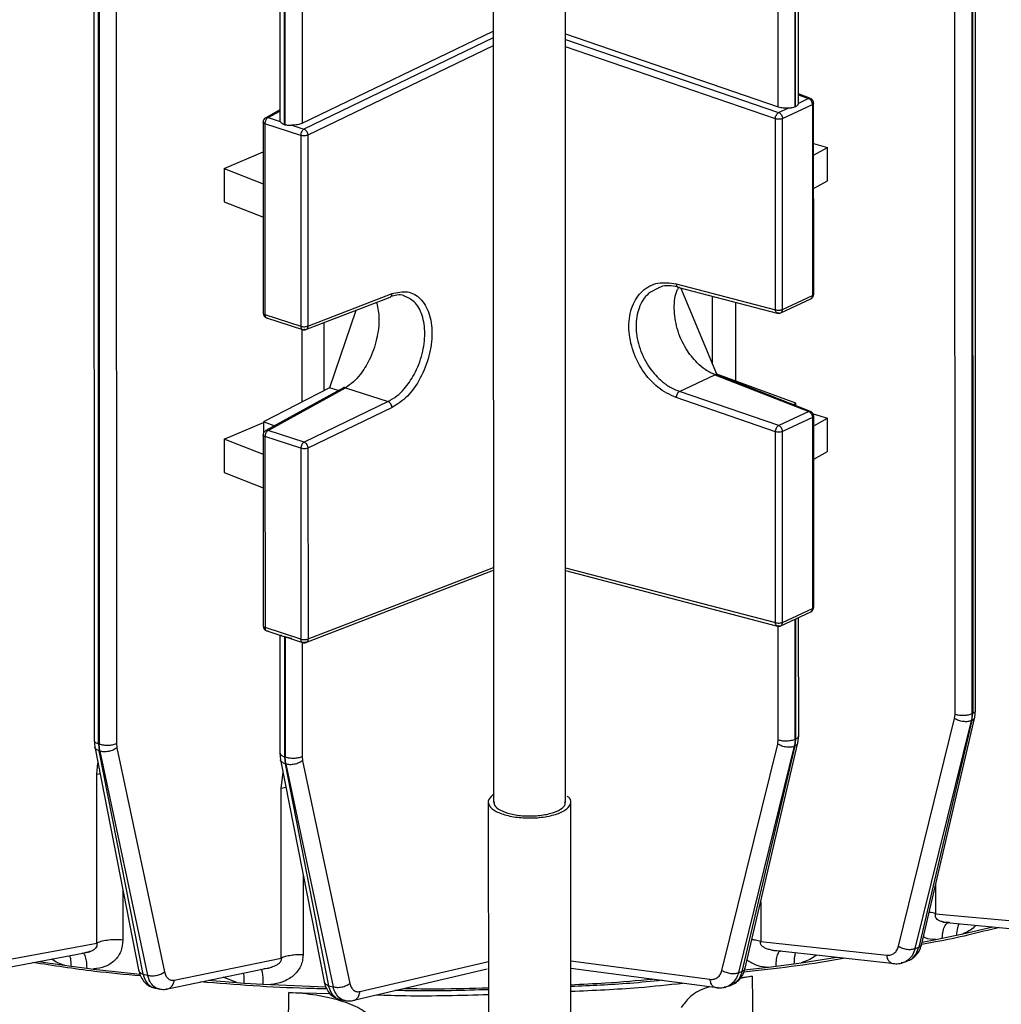
# Model space of a CAD drawing. Units: millimetres. Extents: x 4 to 416, y 4 to 293.
# Drawn here: x 313 to 318, y 227 to 232 of the extents above; entities that cross this region are included whole.
import ezdxf

# ---------------------------------------------------------------- set-up
doc = ezdxf.new("R2010")
doc.units = ezdxf.units.MM

msp = doc.modelspace()

# ---------------------------------------------------------------- linework, layer by layer
at = {"color": 7, "linetype": 'Continuous', "lineweight": 25}
for p, q in [((315.3159, 236.7986), (315.318, 227.7615)), ((315.668, 227.7616), (315.6659, 236.8086)), ((317.6573, 228.2091), (317.6553, 236.5328)), ((317.5578, 228.19), (317.5558, 236.5122)), ((317.6407, 228.1935), (317.6387, 236.5156)), ((317.6414, 236.5172), (317.6433, 228.1947)), ((313.3789, 236.3875), (313.3808, 228.064)), ((313.4023, 228.0466), (313.4004, 236.3691)), ((313.4035, 236.3677), (313.4055, 228.0456)), ((313.4867, 236.3701), (313.4886, 228.0479)), ((316.7815, 231.1361), (316.7812, 232.1536)), ((316.7841, 231.1373), (316.7839, 232.1548)), ((316.7981, 231.152), (316.7979, 232.1612)), ((314.2812, 232.0752), (314.2815, 231.0683)), ((314.3027, 232.0682), (314.303, 231.0507)), ((314.3059, 232.0672), (314.3061, 231.0497)), ((314.3893, 231.0563), (315.3172, 231.5031)), ((315.6672, 231.4907), (316.6986, 231.1369)), ((316.8557, 231.1764), (316.7981, 231.199)), ((316.7017, 231.1084), (316.7508, 231.1313)), ((316.7202, 231.0794), (316.8656, 231.147)), ((316.7841, 231.1373), (316.7815, 231.1361)), ((316.8471, 231.176), (316.7979, 231.1532)), ((316.8656, 231.147), (316.8658, 230.2212)), ((316.8716, 230.2272), (316.8714, 231.1535)), ((314.2815, 231.1213), (314.213, 231.0835)), ((314.2246, 231.0844), (314.2835, 231.0653)), ((314.2002, 231.0619), (314.2004, 230.1357)), ((314.3831, 230.9978), (314.2092, 231.0542)), ((314.2092, 231.0542), (314.2094, 230.1285)), ((314.3061, 231.0497), (314.303, 231.0507)), ((314.3397, 231.0471), (314.3986, 231.028)), ((316.6859, 230.1522), (316.6856, 231.0779)), ((316.7204, 230.1536), (316.7202, 231.0794)), ((314.3831, 230.9978), (314.3833, 230.072)), ((314.4178, 230.9987), (314.418, 230.073)), ((316.8715, 230.959), (316.9381, 230.9389)), ((314.012, 230.8367), (314.2002, 230.9183)), ((316.8715, 230.9015), (316.9381, 230.9389)), ((316.9381, 230.7777), (316.9381, 230.9389)), ((314.012, 230.8367), (314.012, 230.6755)), ((314.012, 230.8367), (314.2003, 230.7633)), ((316.8715, 230.7402), (316.9381, 230.7777)), ((314.012, 230.6755), (314.202, 230.6014)), ((316.2038, 230.2782), (316.6859, 230.1522)), ((314.418, 230.073), (314.8259, 230.2301)), ((316.211, 230.2622), (316.6951, 230.1356)), ((316.4017, 229.8394), (316.2276, 230.2578)), ((314.4082, 230.056), (314.8176, 230.2137)), ((316.7116, 230.1371), (316.8573, 230.2048)), ((316.7204, 230.1536), (316.8658, 230.2212)), ((314.2094, 230.1285), (314.3833, 230.072)), ((314.6498, 230.1491), (314.5228, 229.7738)), ((314.2175, 230.1122), (314.3918, 230.0556)), ((316.22, 229.7562), (316.3927, 229.8365)), ((316.3927, 229.8365), (316.8474, 229.6584)), ((316.8561, 229.6588), (316.3997, 229.8375)), ((316.7852, 229.6988), (316.4017, 229.8394)), ((314.5228, 229.7738), (314.2022, 229.6086)), ((314.5899, 229.7737), (314.2133, 229.5659)), ((314.225, 229.5669), (314.6002, 229.7739)), ((314.5651, 229.76), (314.5228, 229.7738)), ((314.6002, 229.7739), (314.8068, 229.7068)), ((316.702, 229.5908), (316.22, 229.7562)), ((314.8068, 229.7068), (314.3989, 229.5104)), ((316.686, 229.5604), (316.204, 229.7257)), ((316.7724, 229.6916), (316.7852, 229.6988)), ((316.7852, 229.6866), (316.7852, 229.6988)), ((314.826, 229.6776), (314.4181, 229.4812)), ((316.8474, 229.6584), (316.702, 229.5908)), ((314.0123, 229.5237), (314.2022, 229.606)), ((314.2022, 229.6086), (314.2022, 229.5529)), ((314.2538, 229.5883), (314.2022, 229.6086)), ((316.866, 229.6294), (316.7205, 229.5618)), ((316.866, 229.6294), (316.8662, 228.7036)), ((316.8691, 229.6468), (316.9384, 229.6259)), ((316.872, 228.7096), (316.8718, 229.6359)), ((316.8718, 229.5885), (316.9384, 229.6259)), ((316.9384, 229.4646), (316.9384, 229.6259)), ((314.3989, 229.5104), (314.225, 229.5669)), ((316.6862, 228.6346), (316.686, 229.5604)), ((316.7208, 228.636), (316.7205, 229.5618)), ((314.0123, 229.5237), (314.0123, 229.3624)), ((314.2022, 229.4496), (314.0123, 229.5237)), ((314.2006, 229.5443), (314.2008, 228.6181)), ((314.3835, 229.4802), (314.2095, 229.5367)), ((314.2095, 229.5367), (314.2097, 228.6109)), ((314.3835, 229.4802), (314.3837, 228.5544)), ((314.4181, 229.4812), (314.4183, 228.5554)), ((316.8718, 229.4272), (316.9384, 229.4646)), ((314.0123, 229.3624), (314.2006, 229.289)), ((314.4085, 228.5385), (315.3178, 228.8887)), ((315.6678, 228.8867), (316.6955, 228.618)), ((316.7208, 228.636), (316.8662, 228.7036)), ((316.712, 228.6195), (316.8577, 228.6873)), ((316.7821, 228.6522), (316.7847, 228.6534)), ((316.7822, 228.0695), (316.7821, 228.6522)), ((316.7849, 228.0707), (316.7847, 228.6534)), ((316.7988, 228.0852), (316.7987, 228.6598)), ((314.3837, 228.5544), (314.2097, 228.6109)), ((314.2179, 228.5946), (314.2967, 228.569)), ((314.2821, 228.5738), (314.2822, 228.0015)), ((314.3067, 228.5658), (314.3036, 228.5668)), ((314.3036, 228.5668), (314.3037, 227.9841)), ((314.3067, 228.5658), (314.3069, 227.9831)), ((314.3139, 228.5635), (314.3922, 228.538)), ((317.3949, 227.0704), (317.6535, 228.1753)), ((317.5554, 228.1693), (317.5578, 228.19)), ((317.6407, 228.1935), (317.6367, 228.1589)), ((317.6395, 228.1602), (317.6433, 228.1947)), ((317.6433, 228.1947), (317.6407, 228.1935)), ((317.6534, 228.1752), (317.6573, 228.2095)), ((317.2832, 227.065), (317.5554, 228.1693)), ((317.3645, 227.0546), (317.6367, 228.1589)), ((317.6395, 228.1602), (317.3822, 227.0608)), ((317.6395, 228.1602), (317.6367, 228.1589)), ((316.7949, 228.0513), (316.7988, 228.0856)), ((313.3809, 228.0644), (313.3839, 228.0322)), ((313.3838, 228.0324), (313.598, 226.9423)), ((313.4055, 228.0456), (313.4023, 228.0466)), ((313.4023, 228.0466), (313.4055, 228.0124)), ((313.4089, 228.0113), (313.4055, 228.0456)), ((313.4886, 228.0479), (313.4907, 228.0273)), ((313.4907, 228.0273), (313.7215, 226.9406)), ((316.4264, 226.9479), (316.6969, 228.0453)), ((316.5077, 226.9375), (316.7782, 228.035)), ((316.5252, 226.9431), (316.781, 228.0363)), ((316.5379, 226.9528), (316.795, 228.0513)), ((316.6969, 228.0453), (316.6993, 228.0661)), ((316.7822, 228.0695), (316.7782, 228.035)), ((316.7782, 228.035), (316.781, 228.0363)), ((316.781, 228.0363), (316.7849, 228.0707)), ((316.7822, 228.0695), (316.7849, 228.0707)), ((313.4089, 228.0113), (313.4055, 228.0124)), ((313.6183, 226.9294), (313.4055, 228.0124)), ((313.4089, 228.0113), (313.6397, 226.9246)), ((314.2823, 228.0019), (314.2853, 227.9697)), ((314.3069, 227.9831), (314.3037, 227.9841)), ((314.3037, 227.9841), (314.3069, 227.9499)), ((314.3102, 227.9488), (314.3069, 227.9831)), ((314.39, 227.9854), (314.3921, 227.9648)), ((314.2852, 227.9699), (314.4982, 226.8862)), ((314.3102, 227.9488), (314.3069, 227.9499)), ((314.3069, 227.9499), (314.5185, 226.873)), ((314.3102, 227.9488), (314.5397, 226.8688)), ((314.3921, 227.9648), (314.6215, 226.8848)), ((313.393, 227.9001), (313.4092, 227.9036)), ((313.3932, 227.0805), (313.393, 227.9001)), ((314.2873, 227.8318), (314.3113, 227.8371)), ((314.2875, 227.0074), (314.2873, 227.8318)), ((315.293, 227.7686), (315.2933, 226.6853)), ((315.6933, 226.6854), (315.693, 227.7687)), ((317.4633, 227.2227), (317.9804, 227.1745)), ((317.4978, 227.1825), (318.0108, 227.1334)), ((317.5647, 227.1184), (317.5948, 227.125)), ((317.5948, 227.125), (317.7405, 227.1593)), ((312.9556, 226.9991), (313.3932, 227.0805)), ((316.6145, 227.0886), (317.2265, 227.0217)), ((317.3983, 227.0849), (317.464, 227.0973)), ((317.464, 227.0973), (317.4952, 227.1037)), ((317.4952, 227.1037), (317.5647, 227.1184)), ((312.9224, 226.9558), (313.3591, 227.0383)), ((313.345, 227.0344), (313.3405, 227.0342)), ((313.3588, 227.0391), (313.3467, 227.0347)), ((316.663, 227.047), (317.2492, 226.9828)), ((317.3645, 227.0546), (317.3822, 227.0608)), ((313.1113, 226.9915), (313.237, 226.9728)), ((313.7696, 226.901), (314.2875, 227.0074)), ((316.6891, 226.968), (316.7758, 226.9797)), ((316.7758, 226.9797), (316.8106, 226.9846)), ((316.8106, 226.9846), (316.9839, 227.0118)), ((317.3012, 226.9844), (317.3255, 226.9929)), ((313.237, 226.9728), (313.2695, 226.9684)), ((313.2695, 226.9684), (313.3447, 226.9588)), ((313.3447, 226.9588), (313.3782, 226.9546)), ((313.3782, 226.9546), (313.6026, 226.9303)), ((313.6183, 226.9294), (313.6397, 226.9246)), ((313.7451, 226.8607), (314.2423, 226.9629)), ((314.242, 226.9636), (314.2246, 226.9578)), ((314.6472, 226.8054), (315.2882, 226.9553)), ((315.6932, 226.9589), (316.3901, 226.8659)), ((316.5077, 226.9375), (316.5252, 226.9431)), ((316.5363, 226.9502), (316.6527, 226.9632)), ((316.6527, 226.9632), (316.6891, 226.968)), ((313.9362, 226.9), (314.0727, 226.889)), ((314.0727, 226.889), (314.1092, 226.8866)), ((314.1092, 226.8866), (314.1998, 226.881)), ((316.5732, 226.9195), (316.515, 226.9088)), ((316.5185, 226.9141), (316.5732, 226.9195)), ((316.5732, 226.9195), (316.6046, 224.942)), ((313.6702, 226.864), (313.695, 226.8584)), ((313.696, 226.8581), (313.6995, 226.8573)), ((314.1998, 226.881), (314.2378, 226.8789)), ((314.2378, 226.8789), (314.5045, 226.8683)), ((314.3007, 224.8616), (314.3255, 226.841)), ((314.3255, 226.841), (314.5252, 226.8356)), ((314.5185, 226.873), (314.5397, 226.8688)), ((316.4403, 226.866), (316.4658, 226.8741)), ((314.5724, 226.8069), (314.597, 226.802)), ((314.5974, 226.8019), (314.6032, 226.8008))]:
    msp.add_line(p, q, dxfattribs=at)
at = {"color": 8, "linetype": 'Continuous', "lineweight": 25}
for p, q in [((316.6986, 231.1369), (316.6984, 232.1205)), ((314.3891, 232.0402), (314.3893, 231.0563)), ((315.3172, 231.4703), (314.3986, 231.028)), ((315.3172, 231.4318), (314.4178, 230.9987)), ((315.6672, 231.4632), (316.7017, 231.1084)), ((316.6856, 231.0779), (315.6672, 231.4272)), ((316.7981, 231.1952), (316.8471, 231.176)), ((314.2246, 231.0844), (314.2815, 231.1158)), ((316.3815, 229.8879), (316.3814, 230.2176)), ((316.4918, 230.1887), (316.4919, 229.8063)), ((314.4947, 230.0894), (314.4948, 229.7594)), ((314.39, 229.7054), (314.39, 230.0562)), ((314.4183, 228.5554), (315.3178, 228.9018)), ((315.6678, 228.9009), (316.6862, 228.6346)), ((316.6993, 228.0661), (316.6992, 228.6178)), ((314.3899, 228.5388), (314.39, 227.9854)), ((313.393, 227.9001), (313.3994, 227.9534)), ((314.2873, 227.8318), (314.2973, 227.9082)), ((314.3943, 227.4149), (314.3944, 227.0232)), ((317.4633, 227.3627), (317.4633, 227.2227)), ((313.5205, 227.3367), (313.5206, 227.0948)), ((316.6144, 227.2799), (316.6145, 227.0886)), ((317.5305, 227.1796), (317.513, 227.1801)), ((313.3467, 227.0347), (313.3337, 227.0335)), ((316.7123, 227.0416), (316.6854, 227.0432)), ((314.6705, 226.8453), (315.2932, 226.9907)), ((315.6932, 226.9945), (316.3685, 226.9046)), ((314.2246, 226.9578), (314.2034, 226.9549)), ((314.0727, 226.889), (314.0063, 226.9144))]:
    msp.add_line(p, q, dxfattribs=at)
at = {"color": 7, "linetype": 'Continuous', "lineweight": 25}
for centre, start, end in [((316.8464, 231.1532), 359.9544, 68.4999), ((314.2252, 231.0617), 119.3103, 180.0136), ((316.8466, 230.2274), 295.2892, 359.9544), ((314.2254, 230.1359), 180.0136, 252.1228), ((316.7012, 230.1598), 255.346, 295.2892), ((314.3994, 230.0794), 252.1228, 290.8836), ((316.8468, 229.6356), 359.9544, 68.4999), ((314.2256, 229.5441), 119.3103, 180.0136), ((316.847, 228.7099), 295.2892, 359.9544), ((314.2258, 228.6183), 180.0136, 252.1228), ((316.7016, 228.6423), 255.346, 295.2892), ((314.3997, 228.5619), 252.1228, 290.8836)]:
    msp.add_arc(centre, 0.025, start, end, dxfattribs=at)
for points, knots in [([(316.6986, 231.1369), (316.703, 231.1356), (316.7107, 231.1333), (316.7241, 231.1314), (316.7373, 231.1305), (316.7464, 231.131), (316.7508, 231.1313)], [0, 0, 0, 0, 0.28531, 0.500025, 0.754246, 1, 1, 1, 1]), ([(316.7508, 231.1313), (316.7538, 231.1315), (316.7577, 231.1318), (316.7632, 231.1321), (316.7713, 231.1329), (316.7771, 231.1347), (316.7815, 231.1361)], [0, 0, 0, 0, 0.246509, 0.335592, 0.497695, 1, 1, 1, 1]), ([(316.7841, 231.1373), (316.7877, 231.1397), (316.7924, 231.1427), (316.7954, 231.1471), (316.797, 231.15), (316.7975, 231.1518), (316.7979, 231.1532)], [0, 0, 0, 0, 0.502305, 0.664408, 0.753491, 1, 1, 1, 1]), ([(316.8656, 231.147), (316.8653, 231.15), (316.8648, 231.1561), (316.8605, 231.165), (316.8544, 231.1723), (316.8495, 231.1748), (316.8471, 231.176)], [0, 0, 0, 0, 0.2499749, 0.4999947, 0.7499911, 1, 1, 1, 1]), ([(314.2246, 231.0844), (314.2226, 231.0831), (314.2185, 231.0803), (314.2134, 231.0726), (314.2099, 231.0634), (314.2094, 231.0573), (314.2092, 231.0542)], [0, 0, 0, 0, 0.2500089, 0.5000053, 0.7500251, 1, 1, 1, 1]), ([(316.6856, 231.0779), (316.686, 231.081), (316.6866, 231.0872), (316.6904, 231.0965), (316.6956, 231.1044), (316.6996, 231.1071), (316.7017, 231.1084)], [0, 0, 0, 0, 0.2500175, 0.4999897, 0.7499937, 1, 1, 1, 1]), ([(316.7017, 231.1084), (316.7041, 231.1072), (316.709, 231.1047), (316.7151, 231.0974), (316.7194, 231.0885), (316.7199, 231.0824), (316.7202, 231.0794)], [0, 0, 0, 0, 0.2500089, 0.5000053, 0.7500251, 1, 1, 1, 1]), ([(314.2827, 231.0766), (314.282, 231.0747), (314.2807, 231.0709), (314.2826, 231.0672), (314.2835, 231.0653)], [0, 0, 0, 0, 0.508472, 1, 1, 1, 1]), ([(314.2835, 231.0653), (314.2844, 231.0641), (314.2856, 231.0623), (314.2882, 231.0596), (314.2927, 231.0554), (314.2986, 231.0527), (314.303, 231.0507)], [0, 0, 0, 0, 0.246509, 0.335592, 0.497695, 1, 1, 1, 1]), ([(314.3061, 231.0497), (314.3112, 231.0486), (314.318, 231.0472), (314.3267, 231.0471), (314.3326, 231.0471), (314.3367, 231.0471), (314.3397, 231.0471)], [0, 0, 0, 0, 0.502305, 0.664408, 0.753491, 1, 1, 1, 1]), ([(314.3893, 231.0563), (314.386, 231.0549), (314.3794, 231.0521), (314.367, 231.0492), (314.3536, 231.0473), (314.3444, 231.0471), (314.3397, 231.0471)], [0, 0, 0, 0, 0.24991, 0.50005, 0.749915, 1, 1, 1, 1]), ([(316.7202, 231.0794), (316.7179, 231.0785), (316.7132, 231.0768), (316.7037, 231.0757), (316.6939, 231.076), (316.6884, 231.0773), (316.6856, 231.0779)], [0, 0, 0, 0, 0.2499966, 0.5000011, 0.749996, 1, 1, 1, 1]), ([(314.3986, 231.028), (314.3965, 231.0266), (314.3924, 231.0238), (314.3874, 231.0161), (314.3838, 231.0069), (314.3833, 231.0008), (314.3831, 230.9978)], [0, 0, 0, 0, 0.2500089, 0.5000053, 0.7500251, 1, 1, 1, 1]), ([(314.4178, 230.9987), (314.4154, 230.9979), (314.4105, 230.9962), (314.401, 230.9953), (314.3912, 230.9957), (314.3858, 230.9971), (314.3831, 230.9978)], [0, 0, 0, 0, 0.250004, 0.499999, 0.750003, 1, 1, 1, 1]), ([(314.3986, 231.028), (314.401, 231.0268), (314.4059, 231.0244), (314.4122, 231.017), (314.4167, 231.008), (314.4174, 231.0018), (314.4178, 230.9987)], [0, 0, 0, 0, 0.2500063, 0.5000103, 0.7499825, 1, 1, 1, 1]), ([(316.204, 229.7257), (316.1738, 229.74), (316.1134, 229.7686), (316.0376, 229.8559), (315.9871, 229.9612), (315.9694, 230.0728), (315.987, 230.1737), (316.0375, 230.2485), (316.1133, 230.29), (316.1736, 230.2821), (316.2038, 230.2782)], [0, 0, 0, 0, 0.1250348, 0.2500491, 0.3750359, 0.500001, 0.6249661, 0.7499502, 0.8749645, 1, 1, 1, 1]), ([(314.886, 230.2181), (314.8855, 230.2184), (314.8749, 230.2248), (314.8521, 230.2244), (314.8301, 230.2188), (314.8206, 230.2163)], [0, 0, 0, 0, 0.02701, 0.578429, 1, 1, 1, 1]), ([(314.8259, 230.2301), (314.8514, 230.2359), (314.9025, 230.2477), (314.9667, 230.2111), (315.0094, 230.1396), (315.0244, 230.0398), (315.0094, 229.9271), (314.9667, 229.8185), (314.9026, 229.7264), (314.8515, 229.6938), (314.826, 229.6776)], [0, 0, 0, 0, 0.1250355, 0.2500498, 0.3750339, 0.499999, 0.6249641, 0.7499509, 0.8749652, 1, 1, 1, 1]), ([(316.2089, 230.264), (316.1958, 230.2661), (316.1679, 230.2707), (316.1338, 230.2672), (316.1167, 230.2564), (316.1113, 230.253)], [0, 0, 0, 0, 0.377334, 0.802399, 1, 1, 1, 1]), ([(316.3927, 229.8365), (316.3769, 229.8441), (316.347, 229.8583), (316.2981, 229.8999), (316.2467, 229.9648), (316.205, 230.0594), (316.1921, 230.159), (316.1979, 230.2304), (316.2153, 230.2558), (316.2183, 230.2602)], [0, 0, 0, 0, 0.11788, 0.221752, 0.386841, 0.584571, 0.772319, 0.960068, 1, 1, 1, 1]), ([(316.213, 230.262), (316.2133, 230.2618), (316.2153, 230.2606), (316.2178, 230.2617), (316.2199, 230.2626)], [0, 0, 0, 0, 0.160642, 1, 1, 1, 1]), ([(314.7524, 230.1842), (314.7572, 230.1599), (314.7673, 230.1077), (314.7541, 230.0079), (314.7206, 229.9117), (314.6781, 229.8433), (314.6379, 229.7987), (314.6133, 229.7825), (314.6002, 229.7739)], [0, 0, 0, 0, 0.174582, 0.375244, 0.586562, 0.763007, 0.874019, 1, 1, 1, 1]), ([(314.2094, 230.1285), (314.2096, 230.1256), (314.2101, 230.1199), (314.2136, 230.1141), (314.2187, 230.1111), (314.2228, 230.1121), (314.2249, 230.1126)], [0, 0, 0, 0, 0.2500376, 0.4999779, 0.7500051, 1, 1, 1, 1]), ([(316.6859, 230.1522), (316.6886, 230.1515), (316.6941, 230.1502), (316.7039, 230.15), (316.7134, 230.151), (316.7181, 230.1527), (316.7204, 230.1536)], [0, 0, 0, 0, 0.250004, 0.499999, 0.750003, 1, 1, 1, 1]), ([(316.7019, 230.1366), (316.6999, 230.1359), (316.6958, 230.1346), (316.6906, 230.1375), (316.6868, 230.1434), (316.6862, 230.1492), (316.6859, 230.1522)], [0, 0, 0, 0, 0.2499904, 0.4999785, 0.7499984, 1, 1, 1, 1]), ([(316.7019, 230.1366), (316.7043, 230.1362), (316.7092, 230.1355), (316.7153, 230.1389), (316.7196, 230.145), (316.7201, 230.1507), (316.7204, 230.1536)], [0, 0, 0, 0, 0.2499949, 0.5000221, 0.7499624, 1, 1, 1, 1]), ([(314.3833, 230.072), (314.386, 230.0713), (314.3914, 230.0699), (314.4012, 230.0695), (314.4108, 230.0705), (314.4156, 230.0721), (314.418, 230.073)], [0, 0, 0, 0, 0.2499966, 0.5000011, 0.749996, 1, 1, 1, 1]), ([(314.3833, 230.072), (314.3836, 230.0691), (314.384, 230.0635), (314.3876, 230.0576), (314.3927, 230.0546), (314.3968, 230.0556), (314.3988, 230.0562)], [0, 0, 0, 0, 0.2500376, 0.4999779, 0.7500051, 1, 1, 1, 1]), ([(314.418, 230.073), (314.4176, 230.07), (314.4169, 230.0641), (314.4124, 230.0579), (314.4061, 230.0547), (314.4013, 230.0557), (314.3988, 230.0562)], [0, 0, 0, 0, 0.2500016, 0.5000215, 0.7500096, 1, 1, 1, 1]), ([(316.401, 229.8366), (316.4004, 229.8369), (316.398, 229.8383), (316.395, 229.8373), (316.3927, 229.8365)], [0, 0, 0, 0, 0.269343, 1, 1, 1, 1]), ([(314.6002, 229.7739), (314.5975, 229.7744), (314.5933, 229.7753), (314.5901, 229.7734), (314.5889, 229.7726)], [0, 0, 0, 0, 0.622639, 1, 1, 1, 1]), ([(316.22, 229.7562), (316.218, 229.7548), (316.2139, 229.7521), (316.2087, 229.7443), (316.2049, 229.735), (316.2043, 229.7288), (316.204, 229.7257)], [0, 0, 0, 0, 0.2500046, 0.5000152, 0.749986, 1, 1, 1, 1]), ([(314.826, 229.6776), (314.8256, 229.6806), (314.8249, 229.6868), (314.8204, 229.6958), (314.8142, 229.7032), (314.8093, 229.7056), (314.8068, 229.7068)], [0, 0, 0, 0, 0.250014, 0.499985, 0.749995, 1, 1, 1, 1]), ([(316.8474, 229.6584), (316.8499, 229.6572), (316.8548, 229.6548), (316.8609, 229.6474), (316.8651, 229.6385), (316.8657, 229.6325), (316.866, 229.6294)], [0, 0, 0, 0, 0.2500089, 0.5000053, 0.7500251, 1, 1, 1, 1]), ([(314.225, 229.5669), (314.223, 229.5655), (314.2189, 229.5627), (314.2138, 229.555), (314.2102, 229.5458), (314.2098, 229.5397), (314.2095, 229.5367)], [0, 0, 0, 0, 0.2500089, 0.5000053, 0.7500251, 1, 1, 1, 1]), ([(316.686, 229.5604), (316.6863, 229.5635), (316.687, 229.5697), (316.6907, 229.579), (316.696, 229.5868), (316.7, 229.5895), (316.702, 229.5908)], [0, 0, 0, 0, 0.249945, 0.499984, 0.749991, 1, 1, 1, 1]), ([(316.7205, 229.5618), (316.7182, 229.5609), (316.7136, 229.5592), (316.7041, 229.5582), (316.6943, 229.5584), (316.6888, 229.5597), (316.686, 229.5604)], [0, 0, 0, 0, 0.2499966, 0.5000011, 0.749996, 1, 1, 1, 1]), ([(316.7205, 229.5618), (316.7203, 229.5648), (316.7197, 229.5709), (316.7155, 229.5798), (316.7094, 229.5871), (316.7045, 229.5896), (316.702, 229.5908)], [0, 0, 0, 0, 0.2499749, 0.4999947, 0.7499911, 1, 1, 1, 1]), ([(314.3989, 229.5104), (314.3969, 229.509), (314.3928, 229.5063), (314.3877, 229.4985), (314.3842, 229.4894), (314.3837, 229.4832), (314.3835, 229.4802)], [0, 0, 0, 0, 0.2500089, 0.5000053, 0.7500251, 1, 1, 1, 1]), ([(314.3989, 229.5104), (314.4014, 229.5092), (314.4063, 229.5068), (314.4126, 229.4994), (314.417, 229.4904), (314.4178, 229.4842), (314.4181, 229.4812)], [0, 0, 0, 0, 0.250009, 0.500016, 0.750055, 1, 1, 1, 1]), ([(314.4181, 229.4812), (314.4157, 229.4803), (314.4109, 229.4787), (314.4013, 229.4777), (314.3915, 229.4781), (314.3862, 229.4795), (314.3835, 229.4802)], [0, 0, 0, 0, 0.250004, 0.499999, 0.750003, 1, 1, 1, 1]), ([(314.2097, 228.6109), (314.21, 228.608), (314.2104, 228.6023), (314.214, 228.5965), (314.2191, 228.5935), (314.2232, 228.5945), (314.2252, 228.5951)], [0, 0, 0, 0, 0.250032, 0.500033, 0.75001, 1, 1, 1, 1]), ([(316.6862, 228.6346), (316.689, 228.6339), (316.6945, 228.6326), (316.7043, 228.6324), (316.7138, 228.6334), (316.7184, 228.6352), (316.7208, 228.636)], [0, 0, 0, 0, 0.250004, 0.499999, 0.750003, 1, 1, 1, 1]), ([(316.7023, 228.619), (316.7002, 228.6184), (316.6962, 228.6171), (316.691, 228.6199), (316.6872, 228.6258), (316.6865, 228.6317), (316.6862, 228.6346)], [0, 0, 0, 0, 0.2499904, 0.4999785, 0.7499984, 1, 1, 1, 1]), ([(316.7023, 228.619), (316.7047, 228.6187), (316.7096, 228.6179), (316.7157, 228.6213), (316.7199, 228.6274), (316.7205, 228.6332), (316.7208, 228.636)], [0, 0, 0, 0, 0.24999, 0.499967, 0.749968, 1, 1, 1, 1]), ([(314.2841, 228.576), (314.2861, 228.5742), (314.2903, 228.5708), (314.2991, 228.5681), (314.3036, 228.5668)], [0, 0, 0, 0, 0.496806, 1, 1, 1, 1]), ([(314.3403, 228.5577), (314.3373, 228.558), (314.3332, 228.5584), (314.3273, 228.5596), (314.3186, 228.5618), (314.3118, 228.5641), (314.3067, 228.5658)], [0, 0, 0, 0, 0.2465065, 0.335589, 0.4976991, 1, 1, 1, 1]), ([(314.3837, 228.5544), (314.3864, 228.5537), (314.3918, 228.5523), (314.4016, 228.552), (314.4111, 228.5529), (314.4159, 228.5546), (314.4183, 228.5554)], [0, 0, 0, 0, 0.2499966, 0.5000011, 0.749996, 1, 1, 1, 1]), ([(314.3992, 228.5386), (314.3971, 228.5381), (314.393, 228.537), (314.3879, 228.54), (314.3844, 228.5459), (314.3839, 228.5516), (314.3837, 228.5544)], [0, 0, 0, 0, 0.24999, 0.499967, 0.749968, 1, 1, 1, 1]), ([(314.4183, 228.5554), (314.418, 228.5524), (314.4173, 228.5465), (314.4128, 228.5403), (314.4065, 228.5371), (314.4016, 228.5381), (314.3992, 228.5386)], [0, 0, 0, 0, 0.2500016, 0.5000215, 0.7500096, 1, 1, 1, 1]), ([(317.5578, 228.19), (317.5644, 228.1884), (317.5776, 228.1853), (317.6012, 228.1847), (317.6239, 228.1872), (317.6351, 228.1914), (317.6407, 228.1935)], [0, 0, 0, 0, 0.250002, 0.5, 0.750001, 1, 1, 1, 1]), ([(317.6367, 228.1589), (317.6312, 228.1571), (317.62, 228.1535), (317.5977, 228.1541), (317.5746, 228.1592), (317.5618, 228.1659), (317.5554, 228.1693)], [0, 0, 0, 0, 0.25, 0.499999, 0.750004, 1, 1, 1, 1]), ([(313.4055, 228.0456), (313.412, 228.0439), (313.4249, 228.0406), (313.4484, 228.0397), (313.4713, 228.0419), (313.4829, 228.0459), (313.4886, 228.0479)], [0, 0, 0, 0, 0.249999, 0.5, 0.749998, 1, 1, 1, 1]), ([(313.4907, 228.0273), (313.4851, 228.0236), (313.4739, 228.016), (313.4514, 228.0094), (313.4281, 228.0071), (313.4153, 228.0099), (313.4089, 228.0113)], [0, 0, 0, 0, 0.249996, 0.500001, 0.75, 1, 1, 1, 1]), ([(316.7782, 228.035), (316.7727, 228.0332), (316.7615, 228.0295), (316.7392, 228.0302), (316.7161, 228.0353), (316.7033, 228.042), (316.6969, 228.0453)], [0, 0, 0, 0, 0.25, 0.499999, 0.750003, 1, 1, 1, 1]), ([(316.6993, 228.0661), (316.7059, 228.0645), (316.7191, 228.0613), (316.7427, 228.0608), (316.7654, 228.0633), (316.7766, 228.0674), (316.7822, 228.0695)], [0, 0, 0, 0, 0.250002, 0.500001, 0.750002, 1, 1, 1, 1]), ([(314.3069, 227.9831), (314.3133, 227.9814), (314.3262, 227.9781), (314.3497, 227.9772), (314.3727, 227.9794), (314.3842, 227.9834), (314.39, 227.9854)], [0, 0, 0, 0, 0.2499978, 0.4999989, 0.7499976, 1, 1, 1, 1]), ([(314.3921, 227.9648), (314.3865, 227.9611), (314.3753, 227.9536), (314.3527, 227.9469), (314.3295, 227.9446), (314.3167, 227.9474), (314.3102, 227.9488)], [0, 0, 0, 0, 0.249997, 0.500001, 0.75, 1, 1, 1, 1]), ([(315.3221, 227.8052), (315.3111, 227.7959), (315.289, 227.7773), (315.294, 227.7458), (315.3274, 227.7177), (315.3866, 227.6967), (315.4618, 227.6861), (315.5418, 227.6874), (315.6142, 227.7006), (315.6688, 227.7236), (315.6947, 227.7526), (315.6964, 227.7776), (315.6802, 227.7897), (315.676, 227.7928)], [0, 0, 0, 0, 0.096685, 0.19337, 0.290054, 0.386739, 0.483424, 0.580109, 0.676793, 0.773478, 0.870163, 0.966848, 1, 1, 1, 1]), ([(315.3212, 227.7649), (315.321, 227.7594), (315.3202, 227.7451), (315.3489, 227.7236), (315.3997, 227.7052), (315.4657, 227.6959), (315.5356, 227.6971), (315.5995, 227.7086), (315.6455, 227.7287), (315.6686, 227.7491), (315.6657, 227.7614), (315.6649, 227.7649)], [0, 0, 0, 0, 0.076342, 0.201342, 0.326342, 0.451342, 0.576342, 0.701342, 0.826342, 0.951342, 1, 1, 1, 1]), ([(317.513, 227.1801), (317.5116, 227.18), (317.5064, 227.18), (317.5016, 227.1819), (317.498, 227.1833)], [0, 0, 0, 0, 0.255258, 1, 1, 1, 1]), ([(317.7721, 227.1562), (317.6714, 227.1311), (317.5497, 227.1006), (317.4181, 227.0775), (317.3953, 227.0735)], [0, 0, 0, 0, 0.826854, 1, 1, 1, 1]), ([(313.5206, 227.0948), (313.5185, 227.076), (313.5144, 227.0383), (313.4814, 226.993), (313.4347, 226.9624), (313.397, 226.9572), (313.3782, 226.9547)], [0, 0, 0, 0, 0.252308, 0.503563, 0.752715, 1, 1, 1, 1]), ([(313.5206, 227.0948), (313.5091, 227.0957), (313.4862, 227.0975), (313.4512, 227.0953), (313.4187, 227.0899), (313.4017, 227.0837), (313.3932, 227.0805)], [0, 0, 0, 0, 0.249999, 0.500001, 0.75, 1, 1, 1, 1]), ([(317.324, 226.9923), (317.3328, 226.9961), (317.3505, 227.0037), (317.3714, 227.0235), (317.3876, 227.0475), (317.3933, 227.0664), (317.3962, 227.0758)], [0, 0, 0, 0, 0.251182, 0.503365, 0.753825, 1, 1, 1, 1]), ([(316.6854, 227.0432), (316.6834, 227.0433), (316.6759, 227.0436), (316.6686, 227.0459), (316.6632, 227.0477)], [0, 0, 0, 0, 0.2650614, 1, 1, 1, 1]), ([(317.2265, 227.0217), (317.233, 227.0217), (317.2462, 227.0216), (317.263, 227.0304), (317.2763, 227.0447), (317.2809, 227.0582), (317.2832, 227.065)], [0, 0, 0, 0, 0.249408, 0.499652, 0.75037, 1, 1, 1, 1]), ([(317.2832, 227.065), (317.2896, 227.0616), (317.3024, 227.055), (317.3255, 227.0499), (317.3478, 227.0492), (317.359, 227.0528), (317.3645, 227.0546)], [0, 0, 0, 0, 0.249996, 0.500001, 0.75, 1, 1, 1, 1]), ([(313.6057, 226.9209), (313.5314, 226.9278), (313.353, 226.9443), (313.1827, 226.9708), (313.0834, 226.9862)], [0, 0, 0, 0, 0.416696, 1, 1, 1, 1]), ([(314.3944, 227.0232), (314.3937, 227.0136), (314.3924, 226.9943), (314.3794, 226.9581), (314.349, 226.9196), (314.2974, 226.889), (314.2576, 226.8823), (314.2378, 226.8789)], [0, 0, 0, 0, 0.126497, 0.253276, 0.503779, 0.752846, 1, 1, 1, 1]), ([(314.3944, 227.0232), (314.3844, 227.0234), (314.3646, 227.0237), (314.3356, 227.0207), (314.3088, 227.0154), (314.2946, 227.0101), (314.2875, 227.0074)], [0, 0, 0, 0, 0.250002, 0.500001, 0.750002, 1, 1, 1, 1]), ([(317.0263, 227.0072), (317.0131, 227.0048), (316.8545, 226.976), (316.6863, 226.9565), (316.5321, 226.9386)], [0, 0, 0, 0, 0.083069, 1, 1, 1, 1]), ([(317.2493, 226.9827), (317.2584, 226.9813), (317.2771, 226.9784), (317.2952, 226.9831), (317.3043, 226.9855)], [0, 0, 0, 0, 0.492387, 1, 1, 1, 1]), ([(313.5967, 226.9492), (313.5992, 226.9398), (313.6043, 226.9202), (313.62, 226.8948), (313.6424, 226.8737), (313.6619, 226.867), (313.6719, 226.8636)], [0, 0, 0, 0, 0.228618, 0.473031, 0.731289, 1, 1, 1, 1]), ([(313.6397, 226.9246), (313.6461, 226.9232), (313.659, 226.9204), (313.6822, 226.9226), (313.7047, 226.9293), (313.7159, 226.9368), (313.7215, 226.9406)], [0, 0, 0, 0, 0.25, 0.499999, 0.750004, 1, 1, 1, 1]), ([(313.7215, 226.9406), (313.7235, 226.934), (313.7274, 226.9208), (313.7387, 226.9074), (313.7529, 226.8997), (313.764, 226.9006), (313.7696, 226.901)], [0, 0, 0, 0, 0.24952, 0.500111, 0.750457, 1, 1, 1, 1]), ([(316.3685, 226.9046), (316.3752, 226.9044), (316.3886, 226.9042), (316.4058, 226.9129), (316.4193, 226.9273), (316.424, 226.941), (316.4264, 226.9479)], [0, 0, 0, 0, 0.249484, 0.499808, 0.75044, 1, 1, 1, 1]), ([(316.4264, 226.9479), (316.4328, 226.9445), (316.4456, 226.9378), (316.4687, 226.9328), (316.491, 226.9321), (316.5022, 226.9357), (316.5077, 226.9375)], [0, 0, 0, 0, 0.249998, 0.499996, 0.749996, 1, 1, 1, 1]), ([(316.4641, 226.8735), (316.4733, 226.8772), (316.4918, 226.8845), (316.5136, 226.9047), (316.5303, 226.9293), (316.5362, 226.9486), (316.5391, 226.9581)], [0, 0, 0, 0, 0.253433, 0.506388, 0.756072, 1, 1, 1, 1]), ([(314.5097, 226.8582), (314.4768, 226.8588), (314.2703, 226.8628), (314.0671, 226.8785), (313.8962, 226.8918)], [0, 0, 0, 0, 0.159328, 1, 1, 1, 1]), ([(314.4968, 226.893), (314.4993, 226.8834), (314.5045, 226.8634), (314.5208, 226.8376), (314.5438, 226.8162), (314.564, 226.8098), (314.5743, 226.8065)], [0, 0, 0, 0, 0.227575, 0.471642, 0.730307, 1, 1, 1, 1]), ([(314.5397, 226.8688), (314.5461, 226.8674), (314.5589, 226.8646), (314.5822, 226.8669), (314.6047, 226.8736), (314.6159, 226.8811), (314.6215, 226.8848)], [0, 0, 0, 0, 0.250004, 0.500004, 0.750002, 1, 1, 1, 1]), ([(314.6215, 226.8848), (314.6235, 226.8782), (314.6275, 226.8647), (314.639, 226.8512), (314.6535, 226.8436), (314.6649, 226.8447), (314.6705, 226.8453)], [0, 0, 0, 0, 0.2496, 0.500301, 0.750566, 1, 1, 1, 1]), ([(315.6933, 226.8787), (315.7496, 226.8812), (315.8839, 226.8871), (316.0156, 226.8989), (316.092, 226.9057)], [0, 0, 0, 0, 0.419952, 1, 1, 1, 1]), ([(316.1365, 226.8998), (316.0845, 226.8945), (315.9391, 226.8798), (315.7895, 226.8736), (315.6933, 226.8695)], [0, 0, 0, 0, 0.357018, 1, 1, 1, 1]), ([(315.6933, 226.8467), (315.8037, 226.8515), (315.9877, 226.8595), (316.166, 226.8786), (316.2374, 226.8863)], [0, 0, 0, 0, 0.600003, 1, 1, 1, 1]), ([(316.408, 226.8644), (316.4035, 226.8638), (316.3943, 226.8626), (316.382, 226.8705), (316.3725, 226.8847), (316.3698, 226.8979), (316.3685, 226.9046)], [0, 0, 0, 0, 0.249943, 0.499907, 0.749684, 1, 1, 1, 1]), ([(313.6956, 226.8582), (313.704, 226.8569), (313.7205, 226.8543), (313.7369, 226.8585), (313.745, 226.8606)], [0, 0, 0, 0, 0.50717, 1, 1, 1, 1]), ([(314.7335, 226.7151), (314.7144, 226.7313), (314.6761, 226.7636), (314.5786, 226.802), (314.4602, 226.8301), (314.3704, 226.8374), (314.3255, 226.841)], [0, 0, 0, 0, 0.249922, 0.499946, 0.750044, 1, 1, 1, 1]), ([(315.2933, 226.8543), (315.1739, 226.8506), (315.023, 226.8459), (314.8724, 226.8499), (314.8409, 226.8507)], [0, 0, 0, 0, 0.791198, 1, 1, 1, 1]), ([(314.8826, 226.8605), (314.9387, 226.8596), (315.0756, 226.8574), (315.2124, 226.8614), (315.2933, 226.8637)], [0, 0, 0, 0, 0.408975, 1, 1, 1, 1]), ([(316.3668, 226.8691), (316.3598, 226.8668), (316.3177, 226.8532), (316.2647, 226.8185), (316.241, 226.7844), (316.2292, 226.7673)], [0, 0, 0, 0, 0.090373, 0.545143, 1, 1, 1, 1]), ([(316.3902, 226.8658), (316.3992, 226.8643), (316.4175, 226.8611), (316.4355, 226.8652), (316.4446, 226.8673)], [0, 0, 0, 0, 0.491844, 1, 1, 1, 1]), ([(314.5979, 226.8018), (314.6063, 226.8007), (314.6228, 226.7985), (314.6391, 226.8031), (314.6471, 226.8053)], [0, 0, 0, 0, 0.507726, 1, 1, 1, 1]), ([(314.75, 226.8295), (314.7974, 226.8279), (314.9782, 226.822), (315.1595, 226.8274), (315.2933, 226.8313)], [0, 0, 0, 0, 0.2622167, 1, 1, 1, 1])]:
    msp.add_open_spline(points, degree=3, knots=knots, dxfattribs=at)
at = {"color": 8, "linetype": 'Continuous', "lineweight": 25}
for points, knots in [([(316.8471, 231.176), (316.8493, 231.1768), (316.8524, 231.1779), (316.8547, 231.1765), (316.8554, 231.1761)], [0, 0, 0, 0, 0.730657, 1, 1, 1, 1]), ([(316.8711, 231.1532), (316.871, 231.1522), (316.8708, 231.1499), (316.8674, 231.148), (316.8656, 231.147)], [0, 0, 0, 0, 0.447919, 1, 1, 1, 1]), ([(314.2133, 231.0832), (314.2146, 231.0839), (314.2178, 231.0859), (314.222, 231.085), (314.2246, 231.0844)], [0, 0, 0, 0, 0.377361, 1, 1, 1, 1]), ([(314.2092, 231.0542), (314.207, 231.0551), (314.2027, 231.0569), (314.2, 231.0598), (314.2005, 231.0613), (314.2006, 231.0617)], [0, 0, 0, 0, 0.4400445, 0.8801032, 1, 1, 1, 1]), ([(316.2038, 230.2782), (316.2042, 230.2753), (316.2048, 230.2695), (316.2083, 230.2636), (316.2115, 230.2625), (316.213, 230.262)], [0, 0, 0, 0, 0.356038, 0.712105, 1, 1, 1, 1]), ([(314.8161, 230.2136), (314.8174, 230.2141), (314.821, 230.2155), (314.8248, 230.2213), (314.8255, 230.2272), (314.8259, 230.2301)], [0, 0, 0, 0, 0.242805, 0.621418, 1, 1, 1, 1]), ([(316.1113, 230.253), (316.0972, 230.2464), (316.0592, 230.2286), (316.0207, 230.165), (316.0046, 230.0742), (316.0204, 229.9729), (316.0643, 229.8801), (316.1192, 229.8166), (316.1712, 229.7766), (316.2031, 229.7633), (316.22, 229.7562)], [0, 0, 0, 0, 0.091641, 0.246773, 0.394068, 0.541372, 0.696499, 0.826026, 0.907518, 1, 1, 1, 1]), ([(316.8658, 230.2212), (316.8677, 230.2223), (316.871, 230.2242), (316.8713, 230.2264), (316.8714, 230.2275)], [0, 0, 0, 0, 0.551033, 1, 1, 1, 1]), ([(314.8068, 229.7068), (314.8212, 229.715), (314.8481, 229.7304), (314.8922, 229.7738), (314.9387, 229.8408), (314.9758, 229.9364), (314.9891, 230.0387), (314.9756, 230.1288), (314.9395, 230.1938), (314.9025, 230.2106), (314.886, 230.2181)], [0, 0, 0, 0, 0.089452, 0.1682744, 0.293551, 0.4435967, 0.5860675, 0.7285385, 0.8785802, 1, 1, 1, 1]), ([(316.8658, 230.2212), (316.8655, 230.2184), (316.8649, 230.2127), (316.8615, 230.2071), (316.8582, 230.2057), (316.857, 230.2052)], [0, 0, 0, 0, 0.388161, 0.776172, 1, 1, 1, 1]), ([(314.2008, 230.1359), (314.2007, 230.1356), (314.2002, 230.134), (314.2029, 230.1312), (314.2072, 230.1294), (314.2094, 230.1285)], [0, 0, 0, 0, 0.121338, 0.560676, 1, 1, 1, 1]), ([(316.8474, 229.6584), (316.8497, 229.6592), (316.8527, 229.6603), (316.8551, 229.6589), (316.8557, 229.6585)], [0, 0, 0, 0, 0.72898, 1, 1, 1, 1]), ([(316.8715, 229.6356), (316.8714, 229.6346), (316.8712, 229.6323), (316.8678, 229.6305), (316.866, 229.6294)], [0, 0, 0, 0, 0.447919, 1, 1, 1, 1]), ([(314.2136, 229.5656), (314.2149, 229.5663), (314.2181, 229.5683), (314.2224, 229.5674), (314.225, 229.5669)], [0, 0, 0, 0, 0.3820999, 1, 1, 1, 1]), ([(314.2095, 229.5367), (314.2074, 229.5376), (314.203, 229.5394), (314.2003, 229.5422), (314.2008, 229.5437), (314.2009, 229.5441)], [0, 0, 0, 0, 0.4400445, 0.8801032, 1, 1, 1, 1]), ([(316.8573, 228.6876), (316.8585, 228.6881), (316.8618, 228.6895), (316.8653, 228.6952), (316.8659, 228.7008), (316.8662, 228.7036)], [0, 0, 0, 0, 0.223805, 0.611878, 1, 1, 1, 1]), ([(316.8662, 228.7036), (316.868, 228.7047), (316.8714, 228.7066), (316.8716, 228.7089), (316.8717, 228.7099)], [0, 0, 0, 0, 0.551033, 1, 1, 1, 1]), ([(314.2011, 228.6183), (314.201, 228.618), (314.2006, 228.6164), (314.2032, 228.6136), (314.2076, 228.6118), (314.2097, 228.6109)], [0, 0, 0, 0, 0.121338, 0.560676, 1, 1, 1, 1]), ([(317.6524, 228.1755), (317.6521, 228.1733), (317.6512, 228.167), (317.6441, 228.1629), (317.6395, 228.1602)], [0, 0, 0, 0, 0.346812, 1, 1, 1, 1]), ([(317.6433, 228.1947), (317.6478, 228.1972), (317.6559, 228.2017), (317.6564, 228.2072), (317.6566, 228.2097)], [0, 0, 0, 0, 0.5510364, 1, 1, 1, 1]), ([(316.7849, 228.0707), (316.7893, 228.0732), (316.7974, 228.0778), (316.7979, 228.0833), (316.7982, 228.0857)], [0, 0, 0, 0, 0.55103, 1, 1, 1, 1]), ([(313.3817, 228.0644), (313.3815, 228.0636), (313.3803, 228.0599), (313.3867, 228.0531), (313.3971, 228.0488), (313.4023, 228.0466)], [0, 0, 0, 0, 0.121342, 0.560669, 1, 1, 1, 1]), ([(313.4055, 228.0124), (313.4004, 228.0148), (313.39, 228.0197), (313.3834, 228.0276), (313.384, 228.0321), (313.384, 228.0322)], [0, 0, 0, 0, 0.494964, 0.989932, 1, 1, 1, 1]), ([(316.7939, 228.0515), (316.7936, 228.0494), (316.7927, 228.0431), (316.7856, 228.039), (316.781, 228.0363)], [0, 0, 0, 0, 0.346805, 1, 1, 1, 1]), ([(314.2831, 228.002), (314.2828, 228.0011), (314.2816, 227.9974), (314.2881, 227.9906), (314.2985, 227.9863), (314.3037, 227.9841)], [0, 0, 0, 0, 0.121345, 0.560675, 1, 1, 1, 1]), ([(314.3069, 227.9499), (314.3017, 227.9523), (314.2914, 227.9572), (314.2848, 227.9651), (314.2853, 227.9696), (314.2853, 227.9697)], [0, 0, 0, 0, 0.494966, 0.98993, 1, 1, 1, 1]), ([(317.4633, 227.2227), (317.4539, 227.2255), (317.4441, 227.2284), (317.4325, 227.2295), (317.4321, 227.2295)], [0, 0, 0, 0, 0.970605, 1, 1, 1, 1]), ([(317.498, 227.1833), (317.4922, 227.1846), (317.4823, 227.1867), (317.4712, 227.1944), (317.4644, 227.2029), (317.4613, 227.2128), (317.4626, 227.2193), (317.4633, 227.2227)], [0, 0, 0, 0, 0.267667, 0.459371, 0.638031, 0.814187, 1, 1, 1, 1]), ([(317.4952, 227.1037), (317.496, 227.1161), (317.4976, 227.1409), (317.5083, 227.1666), (317.5204, 227.1802), (317.5295, 227.1794), (317.5322, 227.1792)], [0, 0, 0, 0, 0.2917, 0.583386, 0.87508, 1, 1, 1, 1]), ([(317.577, 227.1749), (317.5738, 227.1684), (317.5667, 227.1539), (317.5654, 227.1311), (317.5647, 227.1184)], [0, 0, 0, 0, 0.446775, 1, 1, 1, 1]), ([(317.6582, 227.1671), (317.6558, 227.1644), (317.6384, 227.1444), (317.615, 227.134), (317.5948, 227.125)], [0, 0, 0, 0, 0.136914, 1, 1, 1, 1]), ([(313.3932, 227.0805), (313.3938, 227.0772), (313.3949, 227.0708), (313.3917, 227.0606), (313.3845, 227.0517), (313.3736, 227.0434), (313.3641, 227.0407), (313.3588, 227.0391)], [0, 0, 0, 0, 0.189587, 0.368551, 0.55022, 0.747036, 1, 1, 1, 1]), ([(316.6145, 227.0886), (316.6063, 227.0909), (316.5931, 227.0945), (316.5775, 227.0961), (316.5716, 227.0967)], [0, 0, 0, 0, 0.6170271, 1, 1, 1, 1]), ([(316.6632, 227.0477), (316.6564, 227.049), (316.6445, 227.0514), (316.6295, 227.059), (316.6203, 227.0664), (316.6158, 227.0731), (316.6139, 227.0783), (316.6134, 227.0835), (316.6141, 227.0869), (316.6145, 227.0886)], [0, 0, 0, 0, 0.27929, 0.491969, 0.674174, 0.756218, 0.835638, 0.915788, 1, 1, 1, 1]), ([(317.3822, 227.0608), (317.3868, 227.0635), (317.3939, 227.0676), (317.3948, 227.0739), (317.3951, 227.0762)], [0, 0, 0, 0, 0.650945, 1, 1, 1, 1]), ([(317.464, 227.0974), (317.4459, 227.0976), (317.4241, 227.0978), (317.4072, 227.1088), (317.4043, 227.1107)], [0, 0, 0, 0, 0.8296637, 1, 1, 1, 1]), ([(313.3235, 227.0323), (313.3242, 227.0325), (313.329, 227.0332), (313.336, 227.0207), (313.3431, 226.9959), (313.3442, 226.9712), (313.3447, 226.9588)], [0, 0, 0, 0, 0.056908, 0.371273, 0.685629, 1, 1, 1, 1]), ([(316.6891, 226.968), (316.6897, 226.9804), (316.6908, 227.0051), (316.6981, 227.0299), (316.7053, 227.0424), (316.7102, 227.0418), (316.7108, 227.0417)], [0, 0, 0, 0, 0.317235, 0.634454, 0.951682, 1, 1, 1, 1]), ([(316.7838, 227.0337), (316.7818, 227.0279), (316.7771, 227.0142), (316.7763, 226.9923), (316.7758, 226.9797)], [0, 0, 0, 0, 0.424804, 1, 1, 1, 1]), ([(317.3645, 227.0546), (317.3604, 227.0433), (317.3521, 227.0204), (317.329, 226.997), (317.3093, 226.9846), (317.297, 226.9839), (317.2955, 226.9838)], [0, 0, 0, 0, 0.317971, 0.637547, 0.956779, 1, 1, 1, 1]), ([(317.3236, 226.993), (317.3317, 226.9963), (317.3493, 227.0034), (317.3701, 227.0271), (317.3782, 227.0496), (317.3822, 227.0608)], [0, 0, 0, 0, 0.299998, 0.65076, 1, 1, 1, 1]), ([(313.237, 226.9728), (313.2148, 226.98), (313.1922, 226.9872), (313.1753, 227.0033), (313.1751, 227.0036)], [0, 0, 0, 0, 0.986251, 1, 1, 1, 1]), ([(313.2695, 226.9684), (313.2691, 226.9811), (313.2684, 227.002), (313.2641, 227.015), (313.2625, 227.0201)], [0, 0, 0, 0, 0.607778, 1, 1, 1, 1]), ([(314.2875, 227.0074), (314.2878, 227.0057), (314.2884, 227.0023), (314.2877, 226.997), (314.2857, 226.9917), (314.2813, 226.9846), (314.2723, 226.9766), (314.2585, 226.9683), (314.2478, 226.9653), (314.242, 226.9636)], [0, 0, 0, 0, 0.086596, 0.169332, 0.251474, 0.336145, 0.522897, 0.742085, 1, 1, 1, 1]), ([(316.5487, 226.9988), (316.564, 226.9888), (316.5949, 226.9687), (316.6334, 226.9651), (316.6527, 226.9633)], [0, 0, 0, 0, 0.496789, 1, 1, 1, 1]), ([(316.8839, 227.0228), (316.8812, 227.0202), (316.8604, 227.0011), (316.8337, 226.9923), (316.8106, 226.9846)], [0, 0, 0, 0, 0.132951, 1, 1, 1, 1]), ([(317.2496, 226.9836), (317.2467, 226.9849), (317.2396, 226.9881), (317.2309, 227.0016), (317.2279, 227.015), (317.2265, 227.0217)], [0, 0, 0, 0, 0.246689, 0.622867, 1, 1, 1, 1]), ([(313.5968, 226.9494), (313.5968, 226.9493), (313.5962, 226.9447), (313.6028, 226.9367), (313.6132, 226.9318), (313.6183, 226.9294)], [0, 0, 0, 0, 0.017287, 0.5086446, 1, 1, 1, 1]), ([(313.6183, 226.9294), (313.6218, 226.9183), (313.6287, 226.896), (313.6477, 226.8746), (313.6627, 226.8637), (313.6716, 226.8637), (313.6718, 226.8637)], [0, 0, 0, 0, 0.3302537, 0.6615943, 0.9933466, 1, 1, 1, 1]), ([(314.1092, 226.8866), (314.109, 226.8993), (314.1086, 226.9187), (314.1066, 226.9307), (314.106, 226.9349)], [0, 0, 0, 0, 0.654198, 1, 1, 1, 1]), ([(314.1892, 226.9535), (314.1897, 226.9537), (314.1922, 226.9549), (314.1956, 226.9426), (314.199, 226.9181), (314.1995, 226.8934), (314.1998, 226.881)], [0, 0, 0, 0, 0.080816, 0.387211, 0.693598, 1, 1, 1, 1]), ([(316.5077, 226.9375), (316.5034, 226.926), (316.4948, 226.9027), (316.471, 226.8791), (316.4508, 226.8666), (316.4383, 226.8661), (316.437, 226.8661)], [0, 0, 0, 0, 0.3191635, 0.6400649, 0.9609746, 1, 1, 1, 1]), ([(316.5252, 226.9431), (316.521, 226.9316), (316.5125, 226.9087), (316.4908, 226.8845), (316.4724, 226.8774), (316.4638, 226.874)], [0, 0, 0, 0, 0.345193, 0.69196, 1, 1, 1, 1]), ([(316.5252, 226.9431), (316.5298, 226.9457), (316.5369, 226.9499), (316.5378, 226.9562), (316.5381, 226.9584)], [0, 0, 0, 0, 0.650938, 1, 1, 1, 1]), ([(313.6957, 226.8583), (313.6955, 226.8583), (313.6862, 226.8584), (313.6704, 226.8694), (313.6506, 226.8911), (313.6433, 226.9134), (313.6397, 226.9246)], [0, 0, 0, 0, 0.0058, 0.337723, 0.669675, 1, 1, 1, 1]), ([(313.732, 226.8581), (313.7344, 226.858), (313.7422, 226.8577), (313.754, 226.8656), (313.7653, 226.8804), (313.7682, 226.8941), (313.7696, 226.901)], [0, 0, 0, 0, 0.124159, 0.415943, 0.707966, 1, 1, 1, 1]), ([(314.497, 226.893), (314.4969, 226.8929), (314.4964, 226.8883), (314.503, 226.8803), (314.5133, 226.8754), (314.5185, 226.873)], [0, 0, 0, 0, 0.017279, 0.508645, 1, 1, 1, 1]), ([(314.5743, 226.8067), (314.574, 226.8067), (314.5648, 226.8065), (314.549, 226.8174), (314.5293, 226.839), (314.5221, 226.8617), (314.5185, 226.873)], [0, 0, 0, 0, 0.010675, 0.341286, 0.671227, 1, 1, 1, 1]), ([(314.598, 226.8019), (314.5977, 226.8019), (314.5881, 226.8018), (314.5716, 226.8129), (314.551, 226.8348), (314.5434, 226.8575), (314.5397, 226.8688)], [0, 0, 0, 0, 0.009429, 0.340146, 0.670975, 1, 1, 1, 1]), ([(314.6342, 226.8026), (314.6366, 226.8025), (314.6444, 226.8024), (314.6558, 226.8104), (314.6666, 226.8251), (314.6692, 226.8386), (314.6705, 226.8453)], [0, 0, 0, 0, 0.128532, 0.418874, 0.709436, 1, 1, 1, 1])]:
    msp.add_open_spline(points, degree=3, knots=knots, dxfattribs=at)

doc.saveas('drawing.dxf')
